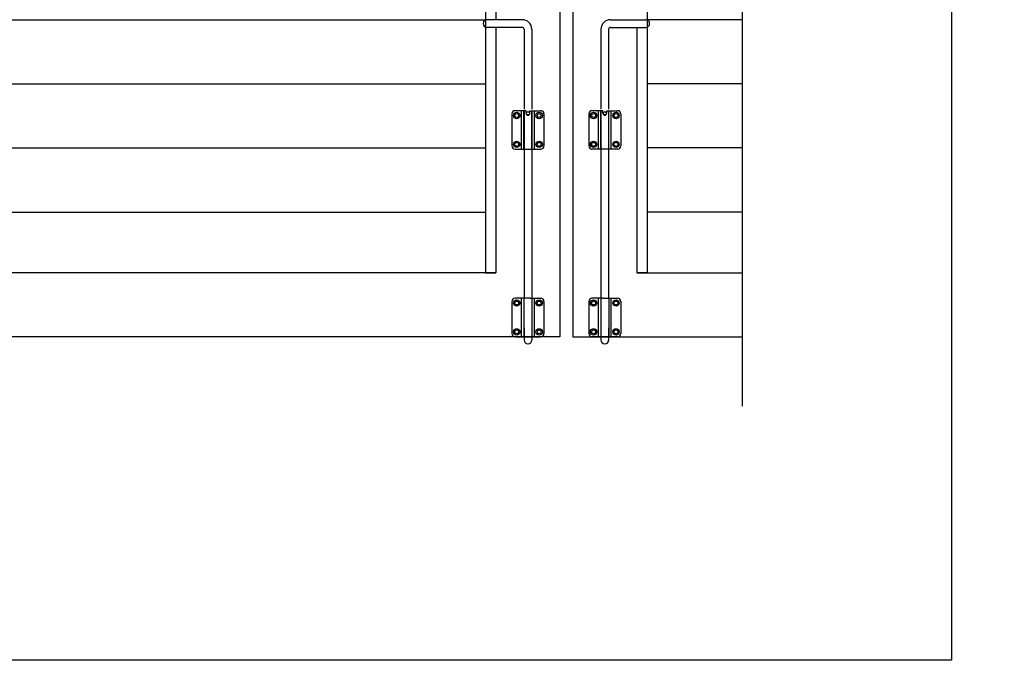
# Model space of a CAD drawing. Units: millimetres. Extents: x 19149 to 35606, y -625 to 3482.
# Drawn here: x 22819 to 24356, y -625 to 374 of the extents above; entities that cross this region are included whole.
import ezdxf

# ---------------------------------------------------------------- set-up
doc = ezdxf.new("R2010")
doc.units = ezdxf.units.MM
doc.header["$MEASUREMENT"] = 0
doc.layers.add('Annotation', color=7, linetype='Continuous')
doc.styles.get("Standard").update_dxf_attribs({"font": 'GIL_____.TTF', "height": 2})

msp = doc.modelspace()

# ---------------------------------------------------------------- linework, layer by layer
for p, q in [((23603.5, 374.3), (23548.3, 374.3)), ((23741.5, 374.3), (23796.7, 374.3)), ((23542.5, 368.5), (23542.5, 368.1)), ((23603.5, 362.3), (23548.3, 362.3)), ((23606.5, 359.3), (23606.5, 234.6)), ((23618.5, 359.3), (23618.5, 234.6)), ((23726.5, 359.3), (23726.5, 234.6)), ((23738.5, 359.3), (23738.5, 234.6)), ((23741.5, 362.3), (23796.7, 362.3)), ((23802.5, 368.5), (23802.5, 368.1)), ((23609.5, 232.3), (23592.5, 232.3)), ((23602.5, 172.3), (23602.5, 232.3)), ((23606.2, 172.3), (23606.2, 232.3)), ((23606.5, 232.3), (23606.5, 172.3)), ((23609.5, 228.3), (23609.5, 232.3)), ((23615.5, 232.3), (23632.5, 232.3)), ((23615.5, 228.3), (23615.5, 232.3)), ((23618.5, 232.3), (23618.5, 172.3)), ((23618.7, 172.3), (23618.7, 232.3)), ((23622.5, 172.3), (23622.5, 232.3)), ((23729.5, 232.3), (23712.5, 232.3)), ((23722.5, 172.3), (23722.5, 232.3)), ((23726.2, 172.3), (23726.2, 232.3)), ((23726.5, 232.3), (23726.5, 172.3)), ((23729.5, 228.3), (23729.5, 232.3)), ((23735.5, 228.3), (23735.5, 232.3)), ((23735.5, 232.3), (23752.5, 232.3)), ((23738.5, 232.3), (23738.5, 172.3)), ((23738.7, 172.3), (23738.7, 232.3)), ((23742.5, 172.3), (23742.5, 232.3)), ((23587.5, 227.3), (23587.5, 177.3)), ((23637.5, 227.3), (23637.5, 177.3)), ((23707.5, 227.3), (23707.5, 177.3)), ((23757.5, 227.3), (23757.5, 177.3)), ((23592.5, 172.3), (23632.5, 172.3)), ((23606.5, 172.3), (23606.5, -60.4)), ((23618.5, 172.3), (23618.5, -60.4)), ((23752.5, 172.3), (23712.5, 172.3)), ((23726.5, 172.3), (23726.5, -60.4)), ((23738.5, 172.3), (23738.5, -60.4)), ((23609.5, -60.4), (23592.5, -60.4)), ((23602.5, -120.4), (23602.5, -60.4)), ((23606.2, -60.4), (23606.2, -120.4)), ((23615.5, -60.4), (23609.5, -60.4)), ((23615.5, -60.4), (23632.5, -60.4)), ((23618.7, -60.4), (23618.7, -120.4)), ((23622.5, -120.4), (23622.5, -60.4)), ((23729.5, -60.4), (23712.5, -60.4)), ((23722.5, -120.4), (23722.5, -60.4)), ((23726.2, -60.4), (23726.2, -120.4)), ((23729.5, -60.4), (23735.5, -60.4)), ((23735.5, -60.4), (23752.5, -60.4)), ((23738.7, -60.4), (23738.7, -120.4)), ((23742.5, -120.4), (23742.5, -60.4)), ((23587.5, -65.4), (23587.5, -115.4)), ((23637.5, -65.4), (23637.5, -115.4)), ((23707.5, -65.4), (23707.5, -115.4)), ((23757.5, -65.4), (23757.5, -115.4)), ((23606.5, -106.7), (23606.5, -125.9)), ((23618.5, -106.7), (23618.5, -125.9)), ((23726.5, -106.7), (23726.5, -125.9)), ((23738.5, -106.7), (23738.5, -125.9)), ((23592.5, -120.4), (23632.5, -120.4)), ((23752.5, -120.4), (23712.5, -120.4))]:
    msp.add_line(p, q)
for points in [[(23947.2, 1360.5), (23947.2, 628), (23999.9, 615.9), (23898.1, 600.7), (23947.2, 589.3), (23947.2, -229)], [(21705.7, -120.6), (21162.5, -120.6), (21162.5, 1279.4), (23662.5, 1279.4), (23662.5, -120.6), (21162.5, -120.6)], [(23947.2, 1279.4), (23682.5, 1279.4), (23682.5, -120.6), (23947.2, -120.6)], [(23562.5, 362.3), (23562.5, -20.6), (21262.5, -20.6), (21262.5, 1179.4), (23562.5, 1179.4), (23562.5, 374.3)], [(23562.5, 1179.4), (23546.5, 1179.4), (23546.5, -20.6), (23562.5, -20.6)], [(23782.5, 1179.4), (23798.5, 1179.4), (23798.5, -20.6), (23782.5, -20.6)], [(23782.5, 362.3), (23782.5, -20.6), (23947.2, -20.6)]]:
    msp.add_lwpolyline(points)
at = {"color": 9}
for points in [[(21278.5, 374.1), (23546.5, 374.1)], [(23947.2, 374.1), (23798.5, 374.1)], [(21278.5, 274.1), (23546.5, 274.1)], [(23947.2, 274.1), (23798.5, 274.1)], [(21278.5, 174.1), (23546.5, 174.1)], [(23947.2, 174.1), (23798.5, 174.1)], [(21278.5, 74.1), (23546.5, 74.1)], [(23947.2, 74.1), (23798.5, 74.1)]]:
    msp.add_lwpolyline(points, dxfattribs=at)
for centre, radius in [((23612.5, 228.3), 2.5), ((23732.5, 228.3), 2.5), ((23595, 224.8), 5), ((23595, 224.8), 3), ((23630, 224.8), 5), ((23630, 224.8), 3), ((23715, 224.8), 5), ((23715, 224.8), 3), ((23750, 224.8), 5), ((23750, 224.8), 3), ((23595, 179.8), 5), ((23630, 179.8), 5), ((23715, 179.8), 5), ((23750, 179.8), 5), ((23595, 179.8), 3), ((23630, 179.8), 3), ((23715, 179.8), 3), ((23750, 179.8), 3), ((23595, -67.9), 5), ((23595, -67.9), 3), ((23630, -67.9), 5), ((23630, -67.9), 3), ((23715, -67.9), 5), ((23715, -67.9), 3), ((23750, -67.9), 5), ((23750, -67.9), 3), ((23595, -112.9), 5), ((23595, -112.9), 3), ((23630, -112.9), 5), ((23630, -112.9), 3), ((23715, -112.9), 5), ((23715, -112.9), 3), ((23750, -112.9), 5), ((23750, -112.9), 3)]:
    msp.add_circle(centre, radius)
for centre, radius, start, end in [((23548.3, 368.5), 5.8, 90, 180), ((23603.5, 359.3), 15, 0, 90), ((23741.5, 359.3), 15, 90, 180), ((23796.7, 368.5), 5.8, 0, 90), ((23548.3, 368.1), 5.8, 180, 270), ((23603.5, 359.3), 3, 0, 90), ((23741.5, 359.3), 3, 90, 180), ((23796.7, 368.1), 5.8, 270, 0), ((23592.5, 227.3), 5, 90, 180), ((23632.5, 227.3), 5, 0, 90), ((23712.5, 227.3), 5, 90, 180), ((23752.5, 227.3), 5, 0, 90), ((23612.5, 228.3), 3, 180, 0), ((23732.5, 228.3), 3, 180, 0), ((23592.5, 177.3), 5, 180, 270), ((23632.5, 177.3), 5, 270, 0), ((23712.5, 177.3), 5, 180, 270), ((23752.5, 177.3), 5, 270, 0), ((23592.5, -65.4), 5, 90, 180), ((23632.5, -65.4), 5, 0, 90), ((23712.5, -65.4), 5, 90, 180), ((23752.5, -65.4), 5, 0, 90), ((23592.5, -115.4), 5, 180, 270), ((23632.5, -115.4), 5, 270, 0), ((23712.5, -115.4), 5, 180, 270), ((23752.5, -115.4), 5, 270, 0), ((23612.3, -125.9), 5.8, 180, 270), ((23612.7, -125.9), 5.8, 270, 0), ((23732.3, -125.9), 5.8, 180, 270), ((23732.7, -125.9), 5.8, 270, 0)]:
    msp.add_arc(centre, radius, start, end)
at = {"layer": 'Defpoints'}
msp.add_lwpolyline([(19149.2, 3482.2), (24273.9, 3482.2), (24273.9, -625.4), (19149.2, -625.4)], close=True, dxfattribs=at)

# ---------------------------------------------------------------- texts
at = {"layer": 'Annotation', "char_height": 50, "attachment_point": 1}
for s, insert in [('\\pi284.2;single  gate\\P\\pi120.64;(viewed from outside)', (19700.6, -213.7)), ('\\pi264.96;double  gate\\P\\pi144.89;(viewed from inside)', (22136.2, -213.7))]:
    msp.add_mtext_dynamic_manual_height_columns(s, width=887.329, gutter_width=250, heights=[0], dxfattribs=dict(at, insert=insert))

doc.saveas('drawing.dxf')
